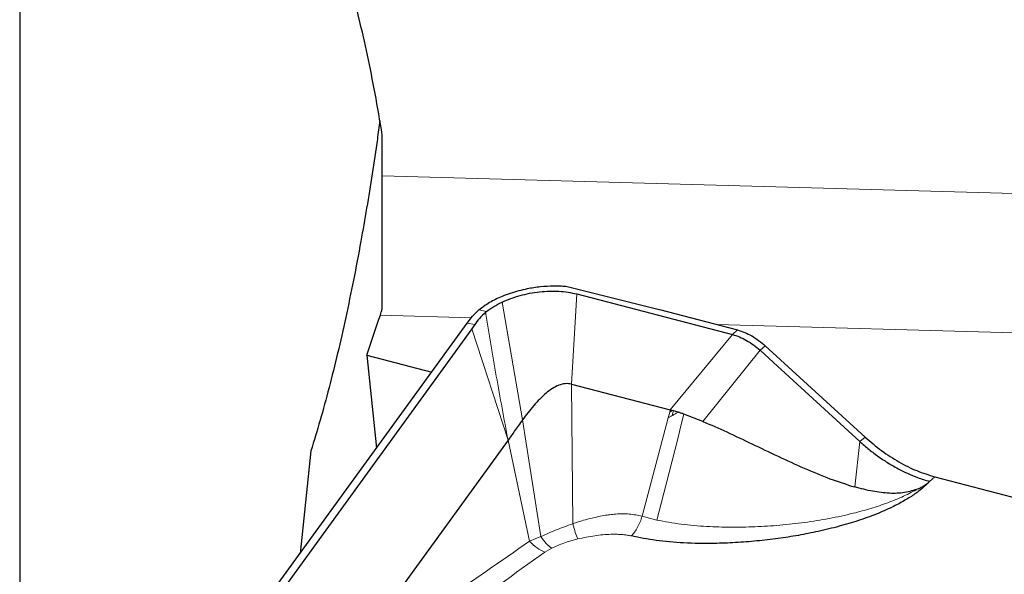
# Model space of a CAD drawing. Units: millimetres. Extents: x 23 to 413, y 5 to 289.
# Drawn here: x 68 to 79, y 169 to 175 of the extents above; entities that cross this region are included whole.
import ezdxf

# ---------------------------------------------------------------- set-up
doc = ezdxf.new("R2010")
doc.units = ezdxf.units.MM
doc.layers.add('DÜNNE_LINIE', color=7, linetype='Continuous')
doc.styles.add('SLDTEXTSTYLE1', font='TXT', dxfattribs={"width": 0.75})
doc.dimstyles.new('SLDDIMSTYLE0', dxfattribs={"dimtxt": 3, "dimasz": 3, "dimexe": 0, "dimexo": 0.0625, "dimgap": 0.75, "dimtad": 1, "dimdec": 0, "dimrnd": 1e-09, "dimzin": 12, "dimdsep": 46, "dimtxsty": 'SLDTEXTSTYLE1', "dimsah": 1, "dimcen": 0.09, "dimadec": 0, "dimazin": 0, "dimtfac": 1, "dimtofl": 0, "dimtmove": 0, "dimatfit": 3, "dimfxl": 1, "dimfrac": 2, "dimtolj": 1, "dimtzin": 12, "dimarcsym": 0})

# ---------------------------------------------------------------- blocks, each defined once
blk = doc.blocks.new('*D2')
at = {"layer": 'DÜNNE_LINIE', "color": 7}
for p, q in [((68.262, 178.88), (68.262, 88.399)), ((131.303, 138.405), (131.303, 88.399)), ((68.262, 89.399), (131.303, 89.399))]:
    blk.add_line(p, q, dxfattribs=at)
for points in [[(68.262, 89.399), (71.262, 88.649), (71.262, 90.149)], [(131.303, 89.399), (128.303, 90.149), (128.303, 88.649)]]:
    blk.add_solid(points, dxfattribs=at)
at = {"layer": 'DÜNNE_LINIE', "color": 7, "insert": (97.567, 93.266), "char_height": 3, "attachment_point": 1, "style": 'SLDTEXTSTYLE1'}
blk.add_mtext('63', dxfattribs=at)

msp = doc.modelspace()

# ---------------------------------------------------------------- linework, layer by layer
at = {"color": 8, "linetype": 'Continuous', "lineweight": 0}
for p, q in [((100.3202, 172.7981), (72.053, 173.5912)), ((73.5204, 171.0374), (73.3057, 172.2689)), ((74.0878, 172.3545), (74.0325, 171.4103)), ((73.0627, 172.1871), (73.1442, 172.1711)), ((72.9852, 172.1065), (72.0332, 172.1332)), ((72.9415, 172.0496), (73.0203, 172.0341)), ((72.9911, 171.9912), (73.3684, 170.823)), ((100.1283, 171.3449), (75.5501, 172.0345)), ((75.7673, 171.9778), (75.7143, 171.9298)), ((75.0657, 171.1406), (75.7143, 171.9298)), ((75.4065, 171.0206), (76.0037, 171.7648)), ((76.0037, 171.7648), (76.0591, 171.8114)), ((74.0456, 169.9493), (74.0325, 171.4103)), ((75.06, 171.119), (75.0644, 171.1354)), ((75.0644, 171.1354), (75.0657, 171.1406)), ((73.5204, 171.0374), (73.7123, 169.8146)), ((74.7706, 170.0287), (75.0436, 171.0571)), ((75.0436, 171.0571), (75.06, 171.119)), ((73.3684, 170.823), (73.5946, 169.7669)), ((77.1016, 170.8574), (77.0462, 170.8109)), ((77.0462, 170.8109), (76.994, 170.3344)), ((77.831, 170.4415), (77.7775, 170.3932)), ((74.7706, 170.0287), (74.9252, 169.9883)), ((73.5946, 169.7669), (73.7123, 169.8146)), ((73.825, 169.6937), (73.7536, 169.6525))]:
    msp.add_line(p, q, dxfattribs=at)
at = {"color": 7, "linetype": 'Continuous', "lineweight": 30}
for p, q in [((74.9485, 172.1871), (73.9747, 172.431)), ((74.0878, 172.3545), (75.7143, 171.9298)), ((72.9974, 172.1224), (73.0627, 172.1871)), ((73.1345, 172.1631), (73.1442, 172.1711)), ((74.9518, 172.1907), (74.9485, 172.1871)), ((74.9518, 172.1907), (75.7673, 171.9778)), ((72.9415, 172.0496), (72.9974, 172.1224)), ((69.427, 167.203), (72.9415, 172.0496)), ((72.9911, 171.9912), (69.5073, 167.1868)), ((73.0203, 172.0341), (72.9911, 171.9912)), ((76.0037, 171.7648), (76.1439, 171.6365)), ((76.0591, 171.8114), (77.1016, 170.8574)), ((71.8922, 171.7147), (72.5702, 171.5377)), ((71.8922, 171.7147), (71.992, 170.7403)), ((76.1439, 171.6365), (77.0462, 170.8109)), ((74.0325, 171.4103), (75.0657, 171.1406)), ((75.0721, 171.1389), (75.0657, 171.1406)), ((75.0807, 171.1366), (75.0721, 171.1388)), ((75.0858, 171.1352), (75.0807, 171.1366)), ((75.0983, 171.1317), (75.0858, 171.1352)), ((75.1462, 171.1174), (75.0983, 171.1317)), ((75.4065, 171.0206), (75.2084, 171.0968)), ((73.3684, 170.823), (71.5661, 168.3375)), ((71.3075, 170.7124), (71.1937, 169.6394)), ((77.831, 170.4415), (79.5164, 170.0015))]:
    msp.add_line(p, q, dxfattribs=at)
at = {"color": 8, "linetype": 'Continuous', "lineweight": 0, "flags": 128}
msp.add_lwpolyline([(74.9252, 169.9884), (75.0214, 170.3651), (75.0837, 170.6089), (75.146, 170.8526), (75.1771, 170.9743), (75.2084, 171.0968)], dxfattribs=at)
at = {"color": 7, "linetype": 'Continuous', "lineweight": 30}
for points, knots in [([(72.053, 174.0208), (72.0056, 174.3164), (71.954, 174.5944), (71.8427, 175.1152), (71.7828, 175.3581), (71.5945, 176.0209), (71.4568, 176.3805), (71.3075, 176.654)], [0, 0, 0, 0, 0.25, 0.25, 0.5, 0.5, 1, 1, 1, 1]), ([(72.0282, 174.1673), (72.0195, 174.103), (71.994, 173.9141), (71.948, 173.6089), (71.8906, 173.2519), (71.8257, 172.88), (71.753, 172.4967), (71.672, 172.1063), (71.5867, 171.7303), (71.4973, 171.371), (71.4042, 171.0279), (71.3397, 170.8176), (71.3075, 170.7124)], [0, 0, 0, 0, 0.0471669, 0.1385809, 0.2306173, 0.3226533, 0.4341733, 0.5457652, 0.6572849, 0.7714974, 0.8857887, 1, 1, 1, 1]), ([(72.053, 172.1987), (72.053, 172.2812), (72.053, 172.3845), (72.053, 172.6156), (72.053, 172.7418), (72.053, 173.0017), (72.053, 173.1336), (72.053, 173.3802), (72.053, 173.4928), (72.053, 173.5912)], [0, 0, 0, 0, 0.25, 0.25, 0.5, 0.5, 0.75, 0.75, 1, 1, 1, 1]), ([(73.9735, 172.4313), (73.9528, 172.4328), (73.9112, 172.436), (73.8229, 172.4371), (73.7084, 172.4309), (73.5848, 172.4121), (73.4794, 172.3876), (73.3913, 172.3611), (73.2869, 172.322), (73.1699, 172.2661), (73.0986, 172.2136), (73.0627, 172.1871)], [0, 0, 0, 0, 0.0653551, 0.1310497, 0.2692449, 0.4060861, 0.4970011, 0.5883419, 0.6813335, 0.8394326, 1, 1, 1, 1]), ([(73.3057, 172.2689), (73.336, 172.2822), (73.3959, 172.3084), (73.4937, 172.3392), (73.5949, 172.3627), (73.6984, 172.3781), (73.8017, 172.3857), (73.902, 172.3843), (73.9987, 172.3746), (74.0578, 172.3612), (74.0878, 172.3545)], [0, 0, 0, 0, 0.1268886, 0.2507057, 0.3741437, 0.4999166, 0.6247155, 0.7477969, 0.8719766, 1, 1, 1, 1]), ([(73.1442, 172.1711), (73.1684, 172.1888), (73.2167, 172.2241), (73.276, 172.254), (73.3057, 172.2689)], [0, 0, 0, 0, 0.5011974, 1, 1, 1, 1]), ([(73.1345, 172.1631), (73.1118, 172.1423), (73.0692, 172.1032), (73.0358, 172.0561), (73.0203, 172.0341)], [0, 0, 0, 0, 0.5332078, 1, 1, 1, 1]), ([(75.7673, 171.9778), (75.7926, 171.9701), (75.8426, 171.9548), (75.9175, 171.9174), (75.9905, 171.8705), (76.0361, 171.8313), (76.0591, 171.8114)], [0, 0, 0, 0, 0.2529023, 0.4999357, 0.7470059, 1, 1, 1, 1]), ([(75.7143, 171.9298), (75.7391, 171.9223), (75.7887, 171.9071), (75.8631, 171.8697), (75.9359, 171.8231), (75.9811, 171.7843), (76.0037, 171.7648)], [0, 0, 0, 0, 0.24996314, 0.49994389, 0.74995487, 1, 1, 1, 1]), ([(74.0325, 171.4103), (74.011, 171.4137), (73.9686, 171.4203), (73.8982, 171.4015), (73.8303, 171.3657), (73.7638, 171.3154), (73.6991, 171.2545), (73.6143, 171.1617), (73.5583, 171.0875), (73.5204, 171.0374)], [0, 0, 0, 0, 0.1094268, 0.2149211, 0.3255369, 0.4454789, 0.5752204, 0.7130075, 1, 1, 1, 1]), ([(73.5204, 171.0374), (73.4922, 170.9979), (73.4385, 170.9229), (73.3909, 170.8551), (73.3684, 170.823)], [0, 0, 0, 0, 0.5265685, 1, 1, 1, 1]), ([(75.2084, 171.0968), (75.1979, 171.1004), (75.1771, 171.1074), (75.1564, 171.1141), (75.1462, 171.1174)], [0, 0, 0, 0, 0.502926, 1, 1, 1, 1]), ([(75.4065, 171.0206), (75.4894, 170.9845), (75.6586, 170.9109), (75.9205, 170.7853), (76.1899, 170.6563), (76.4615, 170.532), (76.7288, 170.4191), (76.9074, 170.3621), (76.994, 170.3344)], [0, 0, 0, 0, 0.1637438, 0.3343965, 0.507654, 0.6790451, 0.8443316, 1, 1, 1, 1]), ([(77.1016, 170.8574), (77.1588, 170.8084), (77.2727, 170.7105), (77.4555, 170.5934), (77.643, 170.4991), (77.768, 170.4608), (77.831, 170.4415)], [0, 0, 0, 0, 0.2507671, 0.5000406, 0.7478657, 1, 1, 1, 1]), ([(77.0462, 170.8109), (77.0623, 170.7964), (77.0944, 170.7675), (77.144, 170.7265), (77.1944, 170.6872), (77.2456, 170.6499), (77.2976, 170.6146), (77.3501, 170.5815), (77.4057, 170.5492), (77.4711, 170.5137), (77.5537, 170.4732), (77.6588, 170.4289), (77.7355, 170.4058), (77.7775, 170.3932)], [0, 0, 0, 0, 0.0715323, 0.1430142, 0.2144464, 0.2858279, 0.3571586, 0.4284415, 0.4996744, 0.5804731, 0.690792, 0.830638, 1, 1, 1, 1]), ([(77.7772, 170.3927), (77.753, 170.3688), (77.7041, 170.3204), (77.6278, 170.2635), (77.5604, 170.2194), (77.5056, 170.1867), (77.447, 170.1546), (77.3528, 170.1073), (77.2162, 170.0474), (77.0628, 169.9921), (76.9323, 169.9513), (76.8291, 169.922), (76.7217, 169.8945), (76.5804, 169.8617), (76.4037, 169.8267), (76.1898, 169.7934), (75.97, 169.7678), (75.7468, 169.7505), (75.4898, 169.7411), (75.2098, 169.7454), (74.9163, 169.7694), (74.7423, 169.8046), (74.6574, 169.8217)], [0, 0, 0, 0, 0.0398355, 0.0804104, 0.1012242, 0.1224359, 0.1441109, 0.1663091, 0.223149, 0.282212, 0.3127993, 0.3441869, 0.3764443, 0.4096357, 0.4703537, 0.5324092, 0.5969274, 0.6624498, 0.7279433, 0.8239231, 0.9140964, 1, 1, 1, 1]), ([(77.6563, 170.3153), (77.6107, 170.2998), (77.5188, 170.2685), (77.3545, 170.2648), (77.1781, 170.286), (77.0566, 170.318), (76.994, 170.3344)], [0, 0, 0, 0, 0.237072, 0.4777319, 0.7307308, 1, 1, 1, 1]), ([(77.6563, 170.3153), (77.6788, 170.326), (77.7237, 170.3475), (77.7593, 170.3776), (77.7771, 170.3928)], [0, 0, 0, 0, 0.499037, 1, 1, 1, 1])]:
    msp.add_open_spline(points, degree=3, knots=knots, dxfattribs=at)
for points in [[(72.053, 173.5912), (72.053, 173.7385), (72.053, 173.8817), (72.053, 174.0208)], [(72.0332, 172.1332), (72.04, 172.1533), (72.0466, 172.1752), (72.053, 172.1987)], [(71.8922, 171.7147), (71.9392, 171.8542), (71.9862, 171.9937), (72.0332, 172.1332)]]:
    msp.add_open_spline(points, degree=3, dxfattribs=at)
at = {"color": 8, "linetype": 'Continuous', "lineweight": 0}
for points, knots in [([(73.3684, 170.823), (73.3267, 171.0469), (73.2431, 171.4956), (73.1707, 171.9402), (73.1345, 172.1631)], [0, 0, 0, 0, 0.49886443, 1, 1, 1, 1]), ([(75.06, 171.119), (75.0636, 171.1213), (75.07, 171.1255), (75.0765, 171.1296), (75.0793, 171.1314)], [0, 0, 0, 0, 0.5612401, 1, 1, 1, 1]), ([(75.0644, 171.1354), (75.0658, 171.136), (75.0684, 171.1372), (75.071, 171.1383), (75.0721, 171.1388)], [0, 0, 0, 0, 0.5583952, 1, 1, 1, 1]), ([(75.0793, 171.1314), (75.0796, 171.1324), (75.0801, 171.1341), (75.0805, 171.1359), (75.0807, 171.1366)], [0, 0, 0, 0, 0.5793974, 1, 1, 1, 1]), ([(75.0793, 171.1314), (75.0805, 171.1321), (75.0827, 171.1334), (75.0849, 171.1347), (75.0858, 171.1352)], [0, 0, 0, 0, 0.5636821, 1, 1, 1, 1]), ([(75.0852, 171.0816), (75.0877, 171.0911), (75.0921, 171.1078), (75.0964, 171.1245), (75.0983, 171.1317)], [0, 0, 0, 0, 0.5698303, 1, 1, 1, 1]), ([(75.0436, 171.0571), (75.0513, 171.0617), (75.0651, 171.0699), (75.079, 171.078), (75.0852, 171.0816)], [0, 0, 0, 0, 0.55933629, 1, 1, 1, 1]), ([(75.0852, 171.0816), (75.0965, 171.0883), (75.1167, 171.1003), (75.1372, 171.1121), (75.1462, 171.1174)], [0, 0, 0, 0, 0.5589748, 1, 1, 1, 1]), ([(74.9252, 169.9883), (75.0085, 169.9726), (75.1764, 169.941), (75.4378, 169.9197), (75.6971, 169.9117), (75.952, 169.9162), (76.2098, 169.9325), (76.4687, 169.9611), (76.7261, 170.0024), (76.9584, 170.0525), (77.1636, 170.1086), (77.3408, 170.1681), (77.5092, 170.2364), (77.6072, 170.289), (77.6563, 170.3153)], [0, 0, 0, 0, 0.09715266, 0.19575599, 0.28415749, 0.37300476, 0.4621181, 0.55135445, 0.6407276, 0.73021042, 0.79739307, 0.86465327, 0.9321206, 1, 1, 1, 1]), ([(74.7706, 170.0287), (74.7268, 170.0379), (74.6343, 170.0574), (74.5113, 170.0538), (74.4159, 170.0426), (74.3487, 170.0319), (74.2674, 170.0151), (74.1834, 169.9934), (74.1079, 169.9706), (74.0644, 169.9557), (74.0456, 169.9493)], [0, 0, 0, 0, 0.20048135, 0.42317582, 0.49383153, 0.58318398, 0.6913131, 0.81900868, 0.92172239, 1, 1, 1, 1]), ([(74.7706, 170.0287), (74.7642, 170.0088), (74.7512, 169.9681), (74.7242, 169.9114), (74.6926, 169.86), (74.6691, 169.8345), (74.6574, 169.8217)], [0, 0, 0, 0, 0.2389154, 0.4889749, 0.7447464, 1, 1, 1, 1]), ([(74.0456, 169.9493), (73.9877, 169.9288), (73.8714, 169.8876), (73.7655, 169.839), (73.7123, 169.8146)], [0, 0, 0, 0, 0.497957, 1, 1, 1, 1]), ([(74.0456, 169.9493), (74.0545, 169.9169), (74.0722, 169.8526), (74.0893, 169.8109), (74.0977, 169.7903)], [0, 0, 0, 0, 0.5045798, 1, 1, 1, 1]), ([(73.7123, 169.8146), (73.7306, 169.7894), (73.7673, 169.7388), (73.8057, 169.7088), (73.825, 169.6937)], [0, 0, 0, 0, 0.4987046, 1, 1, 1, 1]), ([(74.0977, 169.7903), (74.0485, 169.777), (73.9521, 169.751), (73.8667, 169.7125), (73.825, 169.6937)], [0, 0, 0, 0, 0.5112693, 1, 1, 1, 1]), ([(74.6574, 169.8217), (74.6448, 169.8244), (74.6193, 169.8296), (74.5786, 169.835), (74.5359, 169.8385), (74.4911, 169.8401), (74.4051, 169.8394), (74.2717, 169.8281), (74.157, 169.8032), (74.0977, 169.7903)], [0, 0, 0, 0, 0.076441, 0.1537126, 0.2323482, 0.3128571, 0.3957062, 0.6877243, 1, 1, 1, 1]), ([(73.5946, 169.7669), (73.2943, 169.5591), (72.7474, 169.1806), (72.0745, 168.7005), (71.6985, 168.4321), (71.5661, 168.3375)], [0, 0, 0, 0, 0.4409963, 0.8031211, 1, 1, 1, 1]), ([(73.5946, 169.7669), (73.6201, 169.7416), (73.671, 169.691), (73.7261, 169.6653), (73.7536, 169.6525)], [0, 0, 0, 0, 0.4999829, 1, 1, 1, 1]), ([(73.7536, 169.6525), (73.4392, 169.4272), (72.8435, 169.0005), (72.1564, 168.5191), (71.7465, 168.2305), (71.6204, 168.1423), (71.5773, 168.1122)], [0, 0, 0, 0, 0.436887, 0.8275328, 0.9410385, 1, 1, 1, 1])]:
    msp.add_open_spline(points, degree=3, knots=knots, dxfattribs=at)

# ---------------------------------------------------------------- dimensions: what is measured, and where the dimension line sits
at = {"layer": 'DÜNNE_LINIE', "color": 7}
dim = msp.add_linear_dim(base=(131.303, 89.3991), p1=(68.2619, 179.8799), p2=(131.303, 139.4051), dimstyle='SLDDIMSTYLE0', dxfattribs=at)
dim.commit()
dim.dimension.update_dxf_attribs({"geometry": '*D2', "text_midpoint": (99.7824, 89.3991), "dimtype": 160})

doc.saveas('drawing.dxf')
